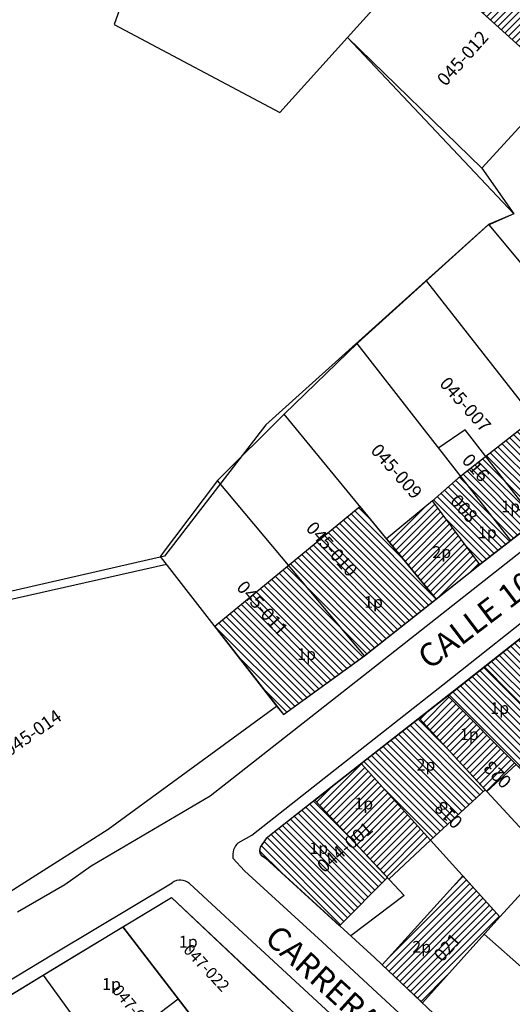
# Model space of a CAD drawing. Units: inches. Extents: x 8950 to 25295, y 2372 to 6608.
# Drawn here: x 23664 to 23727, y 4968 to 5094 of the extents above; entities that cross this region are included whole.
import ezdxf

# ---------------------------------------------------------------- set-up
doc = ezdxf.new("R2010")
doc.units = ezdxf.units.IN
doc.header["$MEASUREMENT"] = 0
doc.layers.add('ACHURADO', color=253, linetype='Continuous')
doc.styles.add('2', font='romans.shx')
doc.styles.add('ARIAL', font='technic_.ttf')
pattern_1 = [(45, (-941757.41254, -973575.5361), (-0.44194173824, 0.44194173824), [])]
pattern_2 = [(135, (-941757.41254, -973575.5361), (-0.44194173824, -0.44194173824), [])]

msp = doc.modelspace()

# ---------------------------------------------------------------- hatches: boundary and pattern name
at = {"layer": 'ACHURADO'}
h = msp.add_hatch(dxfattribs=at)
h.set_pattern_fill('ANSI31', color=256, scale=5, style=0)
h.set_pattern_definition(pattern_1)
h.paths.add_polyline_path([(23705.09, 5128.44), (23719.57, 5113.16), (23722.8, 5110.05), (23740.19, 5093.25), (23747.75, 5085.93), (23741.24, 5078.38), (23715.33, 5101.8), (23706.99, 5114.06), (23699.05, 5123.19), (23698.32, 5124.42)])
at = {"layer": 'ACHURADO', "lineweight": 20}
h = msp.add_hatch(dxfattribs=at)
h.set_pattern_fill('ANSI31', color=256, scale=5, angle=90, style=0)
h.set_pattern_definition(pattern_2)
h.paths.add_polyline_path([(23722.91, 5024.02), (23716.84, 5032.17), (23720.47, 5035.36), (23729.84, 5042.71), (23738.66, 5050.08), (23745.34, 5041.98), (23736.28, 5034.5), (23726.9, 5027.12)])
h = msp.add_hatch(dxfattribs=at)
h.set_pattern_fill('ANSI31', color=256, scale=5, angle=90, style=0)
h.set_pattern_definition(pattern_2)
h.paths.add_polyline_path([(23697.78, 5004.84), (23708.14, 5012.36), (23717.32, 5019.61), (23707.58, 5031.43), (23688.97, 5016.1)])
at = {"layer": 'ACHURADO'}
h = msp.add_hatch(dxfattribs=at)
h.set_pattern_fill('ANSI31', color=256, scale=5, style=0)
h.set_pattern_definition(pattern_1)
h.paths.add_polyline_path([(23722.91, 5024.02), (23716.84, 5032.17), (23710.96, 5027.33), (23717.32, 5019.61)])
at = {"layer": 'ACHURADO', "lineweight": 20}
h = msp.add_hatch(dxfattribs=at)
h.set_pattern_fill('ANSI31', color=256, scale=5, angle=90, style=0)
h.set_pattern_definition(pattern_2)
h.paths.add_polyline_path([(23718.83, 5007.24), (23732.02, 5017.64), (23747.83, 5030.09), (23754.02, 5024.14), (23727.86, 4998.15)])
at = {"layer": 'ACHURADO'}
h = msp.add_hatch(dxfattribs=at)
h.set_pattern_fill('ANSI31', color=256, scale=5, style=0)
h.set_pattern_definition(pattern_1)
h.paths.add_polyline_path([(23715.15, 5004.37), (23718.83, 5007.24), (23727.56, 4998.46), (23723.81, 4995)])
at = {"layer": 'ACHURADO', "lineweight": 20}
h = msp.add_hatch(dxfattribs=at)
h.set_pattern_fill('ANSI31', color=256, scale=5, angle=90, style=0)
h.set_pattern_definition(pattern_2)
h.paths.add_polyline_path([(23707.73, 4998.58), (23715.15, 5004.37), (23723.6, 4995.23), (23716.6, 4988.78)])
at = {"layer": 'ACHURADO'}
h = msp.add_hatch(dxfattribs=at)
h.set_pattern_fill('ANSI31', color=256, scale=5, style=0)
h.set_pattern_definition(pattern_1)
h.paths.add_polyline_path([(23701.78, 4993.9), (23707.73, 4998.58), (23716.6, 4988.78), (23711.27, 4983.78)])
at = {"layer": 'ACHURADO', "lineweight": 20}
h = msp.add_hatch(dxfattribs=at)
h.set_pattern_fill('ANSI31', color=256, scale=5, angle=90, style=0)
h.set_pattern_definition(pattern_2)
h.paths.add_polyline_path([(23701.78, 4993.9), (23695.55, 4989), (23694.79, 4987.87), (23694.69, 4987.28), (23694.95, 4986.8), (23695.47, 4986.49), (23704.96, 4977.83), (23711.08, 4983.99)])
at = {"layer": 'ACHURADO'}
h = msp.add_hatch(dxfattribs=at)
h.set_pattern_fill('ANSI31', color=256, scale=5, style=0)
h.set_pattern_definition(pattern_1)
h.paths.add_polyline_path([(23710.43, 4972.82), (23720.73, 4984.23), (23725.48, 4978.98), (23715.57, 4967.96)])

# ---------------------------------------------------------------- linework, layer by layer
for points in [[(23845.52, 5339.35), (23809.94, 5252.37), (23802.88, 5246.08), (23780.52, 5201.38), (23763.52, 5199.55), (23734.92, 5177.93), (23746.12, 5149.64), (23742.59, 5145.18), (23728.39, 5158.27), (23708.01, 5136.39), (23705.09, 5128.44), (23684.25, 5116.06), (23676.09, 5093.09), (23697.29, 5081.84), (23705.98, 5091.45), (23727.25, 5068.88), (23724.02, 5067.51), (23695.51, 5041.89), (23682.53, 5025.09), (23627.55, 5012.5)], [(23769, 5065.36), (23744, 5089.55), (23729.96, 5103.17), (23719.57, 5113.16), (23705.09, 5128.44), (23684.25, 5116.06), (23676.09, 5093.09), (23697.29, 5081.84), (23705.98, 5091.45), (23723.17, 5074.74), (23727.25, 5068.88), (23723.92, 5067.39), (23707.3, 5052.39), (23697.87, 5043.28), (23689.33, 5034.79), (23682, 5025.07)], [(23722.8, 5110.05), (23705.98, 5091.45)], [(23735.84, 5099.85), (23748.62, 5087.54), (23759.48, 5077.2), (23769.22, 5067.89), (23770.6, 5065.2), (23769.72, 5063.62), (23764.65, 5057.94), (23756.27, 5048.57), (23746.72, 5040.27), (23728.3, 5025.75), (23709.21, 5010.74), (23688.37, 4994.39), (23673.16, 4985.43), (23669.78, 4983.05), (23663.7, 4979.57)], [(23740.19, 5093.25), (23723.17, 5074.74)], [(23745.39, 5042.02), (23724.11, 5067.48)], [(23696.76, 5006.1), (23697.78, 5004.84), (23708.07, 5012.3), (23723.15, 5024.21), (23734.15, 5032.74), (23748.68, 5044.74), (23755.24, 5050.65), (23762.75, 5058.69), (23769, 5065.36)], [(23716.06, 5060.3), (23736.28, 5034.5)], [(23726.9, 5027.12), (23707.22, 5052.32)], [(23717.32, 5019.61), (23697.84, 5043.25)], [(23691.97, 4988.44), (23693.74, 4989.42), (23704.39, 4997.81), (23718.16, 5008.62), (23731.98, 5019.55), (23747.36, 5031.65), (23759.38, 5041.28), (23759.38, 5041.28)], [(23730.1, 5029.6), (23721.02, 5041.27), (23717.67, 5038.94)], [(23722.91, 5024.02), (23716.84, 5032.17), (23720.47, 5035.36)], [(23708.14, 5012.36), (23689.32, 5034.78)], [(23682, 5025.07), (23696.76, 5006.1)], [(23682.8, 5024.04), (23628.41, 5011.78), (23609.46, 5006.3), (23579.81, 5021.55)], [(23767.85, 5024.25), (23757.61, 5013.41), (23742.79, 4999.47), (23742.79, 4999.47), (23743.03, 4999.24), (23743.03, 4999.24), (23739.49, 4994.78), (23739.61, 4994.69), (23739.79, 4994.52), (23725.48, 4978.98), (23715.57, 4967.96)], [(23738.53, 5022.78), (23720.54, 5008.58), (23704.46, 4996.02), (23697.02, 4990.15), (23695.55, 4989), (23695.41, 4988.8), (23695.41, 4988.8), (23695.25, 4988.53), (23695.1, 4988.35), (23694.84, 4987.93), (23694.79, 4987.87), (23694.74, 4987.68), (23694.7, 4987.46), (23694.69, 4987.28), (23694.75, 4987.13), (23694.9, 4986.87), (23695.12, 4986.73), (23695.34, 4986.58), (23695.6, 4986.4), (23704.51, 4978.23), (23709.46, 4973.74), (23717.03, 4966.58)], [(23579.81, 5021.55), (23588.48, 5002.54), (23588.9, 5002.54), (23589.91, 5002.71), (23592.43, 4996.51), (23610.35, 5003.03), (23610.56, 5002.1), (23610.8, 5001.36), (23592.92, 4994.89), (23595.21, 4989.81), (23599.15, 4982.62), (23614.14, 4956.12), (23639.63, 4969.2), (23652.59, 4975.7), (23660.35, 4980.68), (23663.23, 4982.51), (23675.34, 4990.19), (23696.9, 5005.92)], [(23723.51, 5010.93), (23739.49, 4994.78)], [(23735.79, 4990.17), (23718.83, 5007.24)], [(23715.15, 5004.37), (23732.04, 4986.09)], [(23725.48, 4978.98), (23707.73, 4998.58)], [(23701.78, 4993.9), (23713.23, 4981.69), (23706.4, 4976.52)], [(23692.8, 4984.87), (23691.3, 4986.49)], [(23685.72, 4983.21), (23695.44, 4974.29), (23707.6, 4963.08), (23710.85, 4960.14), (23715.76, 4955.65), (23720.67, 4951.16), (23724.6, 4955.66), (23719.35, 4960.42), (23709.17, 4969.81), (23702.72, 4975.75), (23692.8, 4984.87)], [(23619.55, 4947.73), (23636.38, 4956.93), (23655.72, 4966.64), (23668.32, 4974.22), (23683.52, 4983.32)], [(23704.96, 4977.83), (23711.08, 4983.99)], [(23720.73, 4984.23), (23710.43, 4972.82)], [(23677.2, 4977.68), (23691.41, 4959.21)], [(23738.14, 4963.78), (23723.47, 4976.75)], [(23667, 4971.5), (23682.1, 4950.66), (23688.12, 4942.63), (23700.6, 4927.87)]]:
    msp.add_lwpolyline(points, dxfattribs=at)
for points in [[(23705.09, 5128.44), (23719.57, 5113.16), (23722.8, 5110.05), (23740.19, 5093.25), (23747.75, 5085.93), (23741.24, 5078.38), (23715.33, 5101.8), (23706.99, 5114.06), (23699.05, 5123.19), (23698.32, 5124.42)], [(23722.91, 5024.02), (23716.84, 5032.17), (23710.96, 5027.33), (23717.32, 5019.61)], [(23715.15, 5004.37), (23718.83, 5007.24), (23727.56, 4998.46), (23723.81, 4995)], [(23701.78, 4993.9), (23707.73, 4998.58), (23716.6, 4988.78), (23711.27, 4983.78)], [(23710.43, 4972.82), (23720.73, 4984.23), (23725.48, 4978.98), (23715.57, 4967.96)], [(23721.82, 4946.75), (23712.51, 4938.68), (23694.62, 4922.43), (23677.81, 4908.37), (23673.13, 4905.56), (23664.98, 4902.88), (23653.08, 4900.84), (23641.85, 4915.62), (23629.75, 4932.8), (23620.38, 4946.16), (23628.47, 4950.05), (23636.65, 4953.98), (23651.86, 4962.44), (23657.15, 4965.52), (23669.45, 4972.99), (23683.45, 4981.46), (23694.37, 4971.11), (23702.04, 4963.98), (23704.17, 4961.61), (23706.23, 4960.09), (23709.28, 4956.99)], [(23677.2, 4977.68), (23683.45, 4981.46), (23699.35, 4966.48), (23691.41, 4959.21)]]:
    msp.add_lwpolyline(points, close=True, dxfattribs=at)
at = {"layer": 'ACHURADO', "lineweight": 30}
for points in [[(23722.91, 5024.02), (23716.84, 5032.17), (23720.47, 5035.36), (23729.84, 5042.71), (23738.66, 5050.08), (23745.34, 5041.98), (23736.28, 5034.5), (23726.9, 5027.12)], [(23697.78, 5004.84), (23708.14, 5012.36), (23717.32, 5019.61), (23707.58, 5031.43), (23688.97, 5016.1)], [(23718.83, 5007.24), (23732.02, 5017.64), (23747.83, 5030.09), (23754.02, 5024.14), (23727.86, 4998.15)], [(23707.73, 4998.58), (23715.15, 5004.37), (23723.6, 4995.23), (23716.6, 4988.78)], [(23701.78, 4993.9), (23695.55, 4989), (23694.79, 4987.87), (23694.69, 4987.28), (23694.95, 4986.8), (23695.47, 4986.49), (23704.96, 4977.83), (23711.08, 4983.99)], [(23657.81, 4965.92), (23667, 4971.5), (23677.2, 4977.68), (23684.3, 4968.45), (23674.55, 4961.08), (23678.33, 4956.08), (23669.22, 4949.2)]]:
    msp.add_lwpolyline(points, close=True, dxfattribs=at)
at = {"layer": 'ACHURADO'}
for centre, radius, start, end in [((23693.4, 4986.86), 2.13, 131.9543, 189.9452), ((23684.56, 4981.96), 1.71, 46.9906, 127.2949)]:
    msp.add_arc(centre, radius, start, end, dxfattribs=at)

# ---------------------------------------------------------------- texts
at = {"layer": 'ACHURADO', "color": 0, "style": 'ARIAL'}
for s, p in [('1p', (23725.65, 5030.7)), ('1p', (23722.68, 5027.39)), ('2p', (23716.84, 5024.87)), ('1p', (23708.1, 5018.49)), ('1p', (23699.53, 5011.82)), ('1p', (23724.26, 5004.92)), ('1p', (23720.36, 5001.57)), ('2p', (23714.81, 4997.66)), ('1p', (23706.85, 4992.71)), ('1p', (23701.09, 4987.01)), ('1p', (23684.38, 4975.04)), ('2p', (23714.26, 4974.38)), ('1p', (23674.55, 4969.63))]:
    msp.add_text(s, height=1.5, dxfattribs=at).set_placement(p)
at = {"layer": 'ACHURADO', "style": '2'}
for s, rotation, p in [('CALLE 10', 37.2205, (23716.45, 5010.48)), ('CARRERA 8A', 317.827, (23695.19, 4975.97))]:
    msp.add_text(s, height=3, rotation=rotation, dxfattribs=at).set_placement(p)
at = {"layer": 'ACHURADO', "attachment_point": 1, "style": '2'}
for s, insert, char_height, width, rotation in [('045-012', (23717.27, 5086.22), 1.68, 5.0072, 48.0593), ('045-007', (23718.9, 5048.21), 1.68, 5.0072, 311.6659), ('045-009', (23710.08, 5039.66), 1.68, 5.0072, 311.6659), ('016', (23721.76, 5038.4), 1.68, 5.0072, 311.6659), ('008', (23720.24, 5033.19), 1.68, 5.0072, 311.6659), ('045-010', (23701.79, 5029.72), 1.68, 5.0072, 311.6659), ('045-011', (23692.9, 5022.15), 1.68, 5.0072, 311.6659), ('01-0-045-014', (23657.25, 4997.67), 1.68, 6.259, 34.9799), ('023', (23725.95, 4995.23), 1.68, 6.259, 135.9436), ('018', (23719.69, 4990.07), 1.68, 6.259, 135.9436), ('044-001', (23701.88, 4985.77), 1.68, 6.259, 40.4857), ('021', (23716.85, 4974.2), 1.68, 6.259, 48.4654), ('047-022', (23685.92, 4975.66), 1.478, 5.5079, 313.3009), ('047-023', (23676.89, 4970.45), 1.478, 5.5079, 309.6233)]:
    msp.add_mtext(s, dxfattribs=dict(at, insert=insert, char_height=char_height, width=width, rotation=rotation))

doc.saveas('drawing.dxf')
